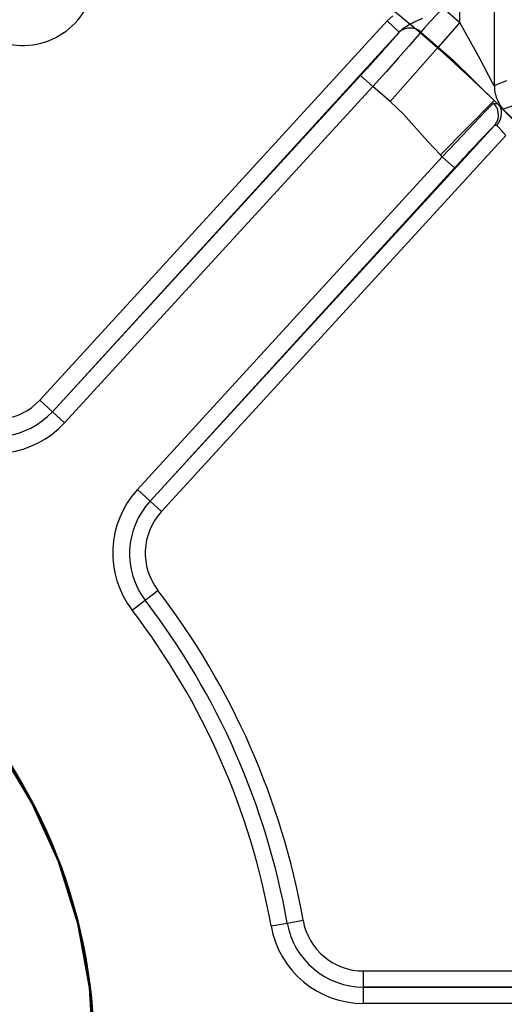
# Model space of a CAD drawing. Units: millimetres. Extents: x -49 to 1167, y -111 to 720.
# Drawn here: x 543 to 546, y -81 to -76 of the extents above; entities that cross this region are included whole.
import ezdxf

# ---------------------------------------------------------------- set-up
doc = ezdxf.new("R2010")
doc.units = ezdxf.units.MM

# ---------------------------------------------------------------- blocks, each defined once
blk = doc.blocks.new('527-146-6-0850_Gehäuseschale_links__282', base_point=(2653.896, -459.875))
at = {"color": 124, "linetype": 'Continuous'}
for p, q in [((2726.688, -379.92), (2726.688, -369.277)), ((2727.588, -369.27), (2727.588, -381.571)), ((2726.248, -379.54), (2725.911, -379.899)), ((2726.248, -379.54), (2726.688, -379.92)), ((2715.701, -389.799), (2724.788, -379.882)), ((2724.788, -379.882), (2724.934, -379.751)), ((2724.788, -379.882), (2725.105, -380.172)), ((2725.713, -379.814), (2725.512, -379.908)), ((2725.228, -380.065), (2725.105, -380.172)), ((2725.266, -380.039), (2725.228, -380.065)), ((2725.364, -379.981), (2725.266, -380.039)), ((2725.412, -379.956), (2725.364, -379.981)), ((2725.463, -379.931), (2725.412, -379.956)), ((2725.512, -379.908), (2725.463, -379.931)), ((2725.765, -380.061), (2725.67, -380.171)), ((2725.911, -379.899), (2725.765, -380.061)), ((2726.688, -379.92), (2726.123, -380.563)), ((2726.96, -380.406), (2726.688, -379.92)), ((2725.105, -380.172), (2716.033, -390.103)), ((2725.561, -380.3), (2725.352, -380.54)), ((2725.67, -380.171), (2725.561, -380.3)), ((2725.67, -380.171), (2726.123, -380.563)), ((2727.219, -380.884), (2726.96, -380.406)), ((2724.868, -381.991), (2726.123, -380.563)), ((2725.352, -380.54), (2725.078, -380.851)), ((2726.123, -380.563), (2726.518, -380.919)), ((2725.078, -380.851), (2724.757, -381.211)), ((2726.518, -380.919), (2726.669, -381.06)), ((2727.544, -381.496), (2727.219, -380.884)), ((2726.669, -381.06), (2726.895, -381.278)), ((2716.033, -390.103), (2724.094, -381.306)), ((2724.411, -381.596), (2724.094, -381.306)), ((2724.757, -381.211), (2724.411, -381.596)), ((2726.895, -381.278), (2727.185, -381.565)), ((2727.588, -381.571), (2727.913, -381.437)), ((2724.411, -381.596), (2716.35, -390.393)), ((2724.868, -381.991), (2724.411, -381.596)), ((2727.185, -381.565), (2727.584, -381.964)), ((2727.588, -381.571), (2727.544, -381.496)), ((2725.213, -382.322), (2724.868, -381.991)), ((2726.18, -383.387), (2727.584, -381.964)), ((2727.2, -382.407), (2727.421, -382.179)), ((2727.421, -382.179), (2727.567, -382.032)), ((2727.567, -382.032), (2727.672, -382.051)), ((2727.584, -381.964), (2727.773, -382.141)), ((2727.584, -381.964), (2727.672, -382.051)), ((2727.672, -382.051), (2727.773, -382.141)), ((2727.773, -382.141), (2727.827, -382.189)), ((2727.773, -382.141), (2728.045, -382.416)), ((2728.172, -382.069), (2727.827, -382.189)), ((2725.851, -383.038), (2725.213, -382.322)), ((2726.915, -382.708), (2727.2, -382.407)), ((2718.588, -392.444), (2727.591, -382.619)), ((2726.23, -383.437), (2726.915, -382.708)), ((2727.652, -382.615), (2727.591, -382.619)), ((2727.705, -382.668), (2727.652, -382.615)), ((2727.794, -382.763), (2727.705, -382.668)), ((2727.895, -382.879), (2718.883, -392.714)), ((2727.823, -382.796), (2727.794, -382.763)), ((2727.895, -382.879), (2727.823, -382.796)), ((2726.18, -383.387), (2725.851, -383.038)), ((2718.255, -392.14), (2726.23, -383.437)), ((2726.23, -383.437), (2726.18, -383.387)), ((2726.23, -383.437), (2726.547, -383.727)), ((2726.547, -383.727), (2718.588, -392.444)), ((2715.701, -389.799), (2716.033, -390.103)), ((2716.35, -390.393), (2716.033, -390.103)), ((2718.255, -392.14), (2718.588, -392.444)), ((2718.588, -392.444), (2718.883, -392.714)), ((2718.458, -395.033), (2718.792, -394.777)), ((2718.117, -395.295), (2718.458, -395.033)), ((2721.751, -403.554), (2722.174, -403.479)), ((2722.174, -403.479), (2722.588, -403.405)), ((2724.17, -405.153), (2724.17, -404.732)), ((2724.17, -404.732), (2737.511, -404.732)), ((2737.538, -405.132), (2724.17, -405.153)), ((2724.17, -405.583), (2724.17, -405.153)), ((2724.17, -405.153), (2736.475, -405.153)), ((2736.475, -405.583), (2724.17, -405.583))]:
    blk.add_line(p, q, dxfattribs=at)
at = {"color": 1, "linetype": 'Continuous'}
for p, q in [((2715.488, -400.321), (2714.607, -398.863)), ((2716.187, -401.874), (2715.488, -400.321)), ((2716.694, -403.5), (2716.187, -401.874)), ((2717.001, -405.175), (2716.694, -403.5)), ((2717.104, -406.875), (2717.001, -405.175))]:
    blk.add_line(p, q, dxfattribs=at)
at = {"color": 124, "linetype": 'Continuous'}
blk.add_lwpolyline([(2721.807, -436.383, 1), (2684.193, -377.368, 1)], format="xyb", close=True, dxfattribs=at)
at = {"color": 1, "linetype": 'Continuous'}
blk.add_circle((2703, -406.875), 14.123, dxfattribs=at)
at = {"color": 124, "linetype": 'Continuous'}
blk.add_circle((2703, -406.875), 14.104, dxfattribs=at)
for centre, radius, start, end in [((2715.252, -378.621), 1.9, 246.5665, 347.7692), ((2714.538, -388.733), 1.577, 237.5448, 317.5), ((2714.553, -388.731), 2.017, 237.2025, 317.1594), ((2714.553, -388.731), 2.017, 237.2025, 317.1594), ((2714.538, -388.733), 2.457, 237.5448, 317.5), ((2720.067, -393.8), 2.457, 137.5, 217.4552), ((2720.067, -393.816), 2.017, 137.1489, 217.1059), ((2720.067, -393.816), 2.017, 137.1489, 217.1059), ((2720.067, -393.8), 1.607, 137.5, 217.4552), ((2703, -406.875), 19.893, 10.0448, 37.4552), ((2703, -406.875), 19.472, 10.0448, 37.4552), ((2703, -406.875), 19.472, 10.0448, 37.4552), ((2703, -406.875), 19.043, 10.0448, 37.4552), ((2724.17, -403.125), 2.457, 190.0448, 270), ((2724.17, -403.125), 2.028, 190.0448, 270), ((2724.17, -403.125), 2.028, 190.0448, 270), ((2724.17, -403.125), 1.607, 190.0448, 270)]:
    blk.add_arc(centre, radius, start, end, dxfattribs=at)
for points, knots in [([(2725.67, -380.171), (2725.64, -380.15), (2725.581, -380.106), (2725.477, -380.071), (2725.369, -380.061), (2725.265, -380.079), (2725.174, -380.116), (2725.126, -380.155), (2725.105, -380.172)], [0, 0, 0, 0, 0.1092414, 0.2178675, 0.325371, 0.4315195, 0.5335176, 0.6154196, 0.6154196, 0.6154196, 0.6154196]), ([(2724.094, -381.306), (2724.167, -381.226), (2724.311, -381.069), (2724.517, -380.841), (2724.704, -380.633), (2724.864, -380.452), (2724.996, -380.302), (2725.071, -380.212), (2725.105, -380.172)], [0, 0, 0, 0, 0.326107, 0.638013, 0.922121, 1.166045, 1.362401, 1.519009, 1.519009, 1.519009, 1.519009]), ([(2727.588, -381.571), (2727.591, -381.63), (2727.597, -381.747), (2727.652, -381.917), (2727.726, -382.068), (2727.796, -382.152), (2727.827, -382.189)], [0, 0, 0, 0, 0.1755911, 0.3511846, 0.5315857, 0.6771936, 0.6771936, 0.6771936, 0.6771936]), ([(2727.591, -382.619), (2727.613, -382.591), (2727.656, -382.535), (2727.692, -382.432), (2727.701, -382.324), (2727.683, -382.216), (2727.639, -382.115), (2727.591, -382.06), (2727.567, -382.032)], [0, 0, 0, 0, 0.1061089, 0.2127368, 0.3201444, 0.4283913, 0.5373242, 0.6466197, 0.6466197, 0.6466197, 0.6466197]), ([(2727.652, -382.615), (2727.675, -382.587), (2727.72, -382.53), (2727.762, -382.429), (2727.777, -382.323), (2727.785, -382.217), (2727.747, -382.118), (2727.697, -382.073), (2727.672, -382.051)], [0, 0, 0, 0, 0.1089288, 0.2164728, 0.3227571, 0.4311419, 0.5303197, 0.6296564, 0.6296564, 0.6296564, 0.6296564]), ([(2727.591, -382.619), (2727.562, -382.647), (2727.488, -382.72), (2727.36, -382.854), (2727.192, -383.031), (2726.994, -383.243), (2726.776, -383.479), (2726.625, -383.643), (2726.547, -383.727)], [0, 0, 0, 0, 0.121181, 0.310184, 0.557881, 0.852276, 1.179105, 1.522527, 1.522527, 1.522527, 1.522527])]:
    blk.add_open_spline(points, degree=3, knots=knots, dxfattribs=at)
blk = doc.blocks.new('527-146-1-0110__283', base_point=(2653.896, -459.875))
blk.add_blockref('527-146-6-0850_Gehäuseschale_links__282', (2653.896, -459.875))
blk = doc.blocks.new('527-146-1-0100_Getriebe_EMDPrimus__288', base_point=(2576.268, -459.875))
blk.add_blockref('527-146-1-0110__283', (2653.896, -459.875))
blk = doc.blocks.new('527-146-1-0116_Getriebe_IS-SF_EMDPrimus', base_point=(2576.268, -459.875))
blk.add_blockref('527-146-1-0100_Getriebe_EMDPrimus__288', (2576.268, -459.875))
blk = doc.blocks.new('70106-1-1102_148508_IS-SF-MGE-KAG', base_point=(2544.1, -461.917))
blk.add_blockref('527-146-1-0116_Getriebe_IS-SF_EMDPrimus', (2576.268, -459.875))
blk = doc.blocks.new('70106-1-0159a__320', base_point=(2377.5, -469.209))
blk.add_blockref('70106-1-1102_148508_IS-SF-MGE-KAG', (2544.1, -461.917))
blk = doc.blocks.new('70106-ep22-10__321', base_point=(2377.5, -469.209))
blk.add_blockref('70106-1-0159a__320', (2377.5, -469.209))
blk = doc.blocks.new('70106-ep22__335', base_point=(967, -469.209))
blk.add_blockref('70106-ep22-10__321', (2377.5, -469.209))
blk = doc.blocks.new('TV1', base_point=(2035, -375))
blk.add_blockref('70106-ep22__335', (967, -469.209))

msp = doc.modelspace()

# ---------------------------------------------------------------- block references
at = {"xscale": 0.2, "yscale": 0.2, "zscale": 0.2}
msp.add_blockref('TV1', (407, -75), dxfattribs=at)

doc.saveas('drawing.dxf')
